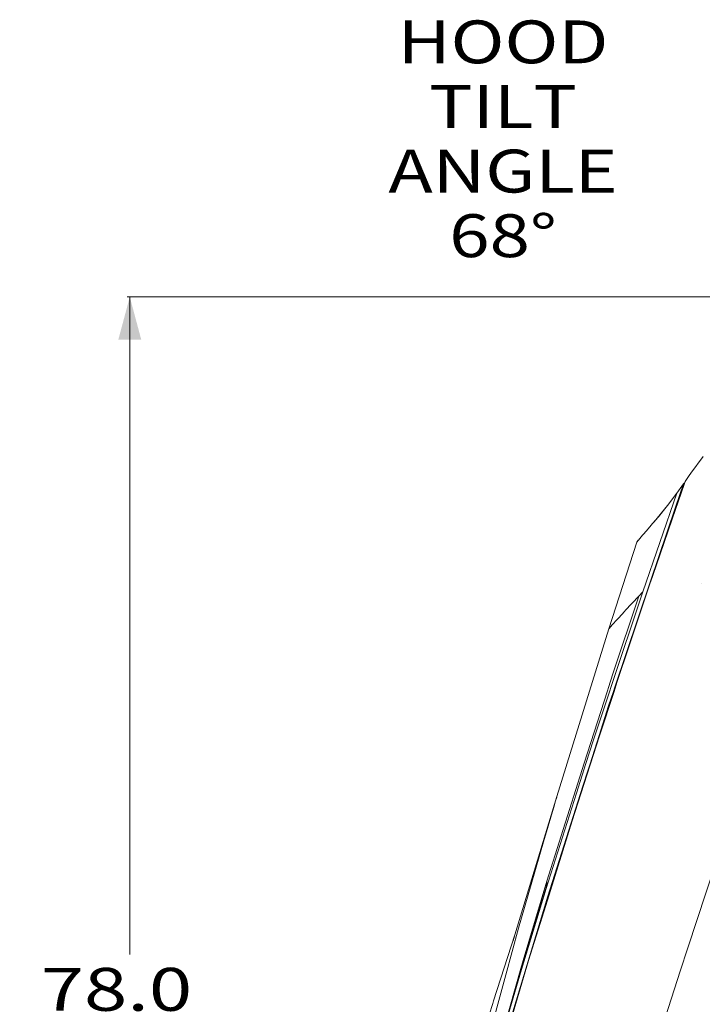
# Model space of a CAD drawing. Units: millimetres. Extents: x -559 to 7966, y 170 to 3606.
# Drawn here: x -559 to 237, y 2458 to 3606 of the extents above; entities that cross this region are included whole.
import ezdxf

# ---------------------------------------------------------------- set-up
doc = ezdxf.new("R2010")
doc.units = ezdxf.units.MM
doc.layers.add('1', color=7, linetype='Continuous', true_color=0xffffff)
doc.styles.add('blockfont', font='simplex.shx')
doc.dimstyles.get("Standard").update_dxf_attribs({"dimtxt": 0.18, "dimasz": 0.18, "dimexe": 0.18, "dimexo": 0.0625, "dimgap": 0.09, "dimtad": 0, "dimtih": 1, "dimtoh": 1, "dimdec": 4, "dimzin": 0, "dimdsep": 46, "dimtxsty": 'Standard', "dimcen": 0.09, "dimadec": 0, "dimazin": 0, "dimtfac": 1, "dimtdec": 4, "dimtofl": 0, "dimtmove": 0, "dimatfit": 3, "dimfxl": 1, "dimtolj": 1, "dimtzin": 0, "dimarcsym": 0})

# ---------------------------------------------------------------- blocks, each defined once
blk = doc.blocks.new('_U0')
at = {"layer": '1', "color": 18, "lineweight": 13}
for p, q in [((359.577038, 3282.339476), (-433.367694, 3282.339476)), ((-430.192694, 3282.339476), (-430.192694, 2515.444741)), ((-533.526027, 2413.857241), (-558.526027, 2413.857241)), ((-558.526027, 2413.857241), (-558.526027, 2320.107241)), ((-301.85936, 2413.857241), (-326.85936, 2413.857241)), ((-301.85936, 2320.107241), (-301.85936, 2413.857241)), ((-558.526027, 2320.107241), (-533.526027, 2320.107241)), ((-326.85936, 2320.107241), (-301.85936, 2320.107241)), ((-430.192694, 1301.625006), (-430.192694, 2068.519741)), ((773.46993, 1301.625006), (-433.367694, 1301.625006))]:
    blk.add_line(p, q, dxfattribs=at)
at = {"layer": '1', "color": 18, "lineweight": 70}
for points in [[(-430.192694, 3282.339476), (-416.795234, 3232.339525), (-443.590153, 3232.339427)], [(-430.192694, 1301.625006), (-443.590153, 1351.624957), (-416.795234, 1351.625055)]]:
    blk.add_solid(points, dxfattribs=at)
at = {"layer": '1', "color": 18, "linetype": 'Continuous', "lineweight": 13, "char_height": 50, "line_spacing_factor": 0.903614, "style": 'blockfont'}
for s, insert, attachment_point in [('\\W1.3321;78.0', (-534.001027, 2449.961408), 7), ('\\W1.2570;1981', (-534.001027, 2328.086408), 7), ('\\W1.0826;MAX HOOD\\PSWING\\PHIGHT', (-430.192694, 2070.107241), 8)]:
    blk.add_mtext(s, dxfattribs=dict(at, insert=insert, attachment_point=attachment_point))

msp = doc.modelspace()

# ---------------------------------------------------------------- linework, layer by layer
at = {"layer": '1', "color": 18, "linetype": 'Continuous', "lineweight": 13}
for p, q in [((223.92985, 3076.790474), (238.031832, 3096.184514)), ((221.918551, 3073.907755), (223.92985, 3076.790474)), ((216.201273, 3065.199636), (215.444533, 3064.582489)), ((215.919939, 3063.633107), (217.055288, 3066.906594)), ((216.201273, 3065.199636), (216.506177, 3065.323371)), ((216.506177, 3065.323371), (217.055288, 3066.906594)), ((221.918551, 3073.907755), (217.055288, 3066.906594)), ((217.055288, 3066.906594), (217.056242, 3066.910647)), ((217.061853, 3066.916043), (217.056242, 3066.910647)), ((215.919939, 3063.633107), (201.928583, 3023.126267)), ((215.157477, 3064.29591), (205.760447, 3037.091039)), ((207.496134, 3053.598545), (215.157477, 3064.29591)), ((215.157477, 3064.29591), (215.444533, 3064.582489)), ((215.444533, 3064.582489), (216.206518, 3064.942263)), ((216.384685, 3064.97308), (216.206518, 3064.942263)), ((207.40172, 3053.46968), (167.79801, 2938.54358)), ((207.40172, 3053.46968), (196.552244, 3039.109968)), ((207.411257, 3053.482912), (207.40172, 3053.46968)), ((207.411257, 3053.482912), (207.496134, 3053.598545)), ((176.378762, 2949.758487), (205.760447, 3037.091039)), ((180.86579, 3020.086001), (196.552244, 3039.109968)), ((196.552244, 3039.109968), (185.930697, 3025.998853)), ((179.141966, 3018.073581), (185.930697, 3025.998853)), ((201.928583, 3023.126267), (183.419672, 2968.926333)), ((171.606032, 3009.30085), (168.538061, 3005.736254)), ((171.606032, 3009.30085), (175.956217, 3014.35449)), ((175.956217, 3014.35449), (179.141966, 3018.073581)), ((160.862414, 2996.542118), (128.206221, 2895.242952)), ((160.862414, 2996.542118), (165.937391, 3002.668999)), ((160.862414, 2996.542118), (162.554232, 2998.5651)), ((162.628618, 2998.654507), (162.554232, 2998.5651)), ((162.628618, 2998.654507), (167.445627, 3004.467271)), ((166.436441, 3003.24947), (165.937391, 3002.668999)), ((168.538061, 3005.736254), (167.445627, 3004.467271)), ((176.806035, 2949.558909), (183.419672, 2968.926333)), ((134.812987, 2826.210593), (176.378748, 2949.758444)), ((176.562754, 2948.846482), (151.560274, 2874.495886)), ((176.562754, 2948.846482), (176.806018, 2949.558858)), ((236.290423, 2948.21348), (236.232248, 2948.048018)), ((167.79801, 2938.54358), (130.603418, 2826.727829)), ((163.30382, 2933.311842), (132.805792, 2842.767023)), ((147.314516, 2916.61074), (163.30382, 2933.311842)), ((163.30382, 2933.311842), (167.79801, 2938.54358)), ((139.289347, 2907.890342), (146.77569, 2916.025303)), ((146.77569, 2916.025303), (147.314516, 2916.61074)), ((132.288901, 2900.28324), (137.439695, 2905.880474)), ((139.289347, 2907.890342), (137.439695, 2905.880474)), ((128.206221, 2895.242952), (67.732779, 2699.984871)), ((128.206221, 2895.242952), (132.288901, 2900.28324)), ((151.560274, 2874.495886), (138.075319, 2833.896182)), ((127.80528, 2827.071553), (132.805792, 2842.767023)), ((126.56968, 2823.193284), (127.805273, 2827.07153)), ((130.603396, 2826.727763), (129.31547, 2822.855954)), ((133.510967, 2822.340538), (134.81298, 2826.210574)), ((135.551247, 2826.11988), (134.293349, 2822.244476)), ((138.075319, 2833.896182), (135.551253, 2826.119899)), ((99.646726, 2738.688254), (126.569675, 2823.193268)), ((129.315462, 2822.85593), (110.36059, 2765.873097)), ((134.293348, 2822.244475), (117.482894, 2770.45389)), ((127.854792, 2805.528425), (133.51095, 2822.340488)), ((116.759166, 2770.806876), (127.854792, 2805.528425)), ((105.885709, 2736.780558), (116.759156, 2770.806845)), ((117.48288, 2770.453849), (106.49278, 2736.594934)), ((101.528023, 2738.113009), (110.36059, 2765.873097)), ((72.645632, 2653.937958), (99.646705, 2738.688186)), ((106.492757, 2736.594866), (85.301844, 2671.308719)), ((90.574709, 2703.687571), (101.528002, 2738.112941)), ((102.866141, 2727.331422), (105.885687, 2736.78049)), ((94.85623, 2702.265523), (102.866141, 2727.331422)), ((67.732779, 2699.984871), (18.684832, 2538.696788)), ((90.574709, 2703.687571), (55.245367, 2592.648707)), ((56.992975, 2583.779477), (94.85623, 2702.265523)), ((66.143004, 2694.67815), (67.50199, 2699.215375)), ((67.732779, 2699.984871), (67.50199, 2699.215375)), ((60.444323, 2675.536297), (64.754454, 2690.039359)), ((64.754454, 2690.039359), (66.143004, 2694.67815)), ((54.24544, 2654.676042), (60.444323, 2675.536297)), ((273.200956, 2684.793971), (220.37932, 2523.318015)), ((85.301844, 2671.308719), (54.604498, 2572.745048)), ((52.757708, 2649.540268), (54.24544, 2654.676042)), ((72.645632, 2653.937958), (55.854765, 2601.234876)), ((37.565199, 2597.083233), (52.757708, 2649.540268)), ((22.82044, 2546.171807), (37.565199, 2597.083233)), ((55.361715, 2595.357977), (26.870695, 2501.589023)), ((55.854765, 2601.234876), (28.190581, 2508.699976)), ((55.361715, 2595.357977), (55.245367, 2592.648707)), ((55.361715, 2595.357977), (55.854765, 2601.234876)), ((0.235525, 2395.891093), (56.992975, 2583.779477)), ((55.245367, 2592.648707), (26.298967, 2498.214029)), ((34.578291, 2508.443139), (54.604498, 2572.745048)), ((18.684832, 2538.696788), (-6.065401, 2461.651705)), ((8.100001, 2491.881154), (22.82044, 2546.171807)), ((18.684832, 2538.696788), (17.742125, 2535.327159)), ((16.643492, 2531.395935), (17.742125, 2535.327159)), ((220.37932, 2523.318015), (211.504427, 2496.186756)), ((34.578291, 2508.443139), (-13.803514, 2345.312499)), ((25.438753, 2499.316715), (28.190581, 2508.699976)), ((28.190581, 2508.699976), (27.024037, 2502.093697)), ((8.100001, 2491.881154), (-27.986082, 2358.790003)), ((26.58507, 2499.901675), (-19.536527, 2340.97185)), ((26.298967, 2498.214029), (-19.536527, 2340.97185)), ((-19.399675, 2341.541372), (26.870695, 2501.589023)), ((-10.083231, 2373.785935), (25.438753, 2499.316715)), ((25.922993, 2498.23903), (18.967921, 2473.653839)), ((26.870695, 2501.589023), (25.935645, 2498.283751)), ((26.58507, 2499.901675), (26.298967, 2498.214029)), ((26.840727, 2501.411986), (26.58507, 2499.901675)), ((26.870695, 2501.589023), (26.840788, 2501.412343)), ((211.504427, 2496.186756), (165.300337, 2354.939304)), ((-7.103952, 2458.443783), (-20.085367, 2418.34446)), ((-6.065401, 2461.651705), (-7.103952, 2458.443783))]:
    msp.add_line(p, q, dxfattribs=at)

# ---------------------------------------------------------------- texts
at = {"layer": '1', "color": 18, "linetype": 'Continuous', "lineweight": 13, "insert": (4.879056, 3328.701341), "char_height": 50, "attachment_point": 8, "line_spacing_factor": 0.903614, "style": 'blockfont'}
msp.add_mtext('\\W1.2425;HOOD TILT\\PANGLE 68%%d', dxfattribs=at)

# ---------------------------------------------------------------- dimensions: what is measured, and where the dimension line sits
at = {"layer": '1', "color": 18, "linetype": 'Continuous', "lineweight": 13}
dim = msp.add_linear_dim(base=(-430.192694, 3282.339476), p1=(775.05743, 1301.625006), p2=(361.164538, 3282.339476), angle=90, text='<>\\P[\\C18;\\H50.00;\\Fsimplex.shx;1981\\Fsimplex.shx;\\H50.00;\\C18; ]\\P\\C18;\\H50.00;\\Fsimplex.shx;MAX HOOD\\Fsimplex.shx;\\H50.00;\\C18;\\P\\C18;\\H50.00;\\Fsimplex.shx;SWING\\Fsimplex.shx;\\H50.00;\\C18;\\P\\C18;\\H50.00;\\Fsimplex.shx;HIGHT\\Fsimplex.shx;\\H50.00;\\C18;', dimstyle='Standard', override={"dimtxt": 50, "dimasz": 50, "dimexe": 3.175, "dimexo": 1.5875, "dimgap": 1.5875, "dimtih": 1, "dimtoh": 1, "dimdec": 1, "dimlfac": 0.03937, "dimdsep": 46, "dimlunit": 2, "dimtxsty": 'blockfont', "dimsah": 1, "dimse1": 0, "dimse2": 0, "dimsd1": 0, "dimsd2": 0, "dimclrd": 18, "dimclre": 18, "dimclrt": 18, "dimtol": 0, "dimtm": -0.1, "dimtfac": 1, "dimtdec": 2, "dimtofl": 1, "dimtmove": 0, "dimlwd": 13, "dimlwe": 13}, dxfattribs=at)
dim.commit()
dim.dimension.update_dxf_attribs({"geometry": '_U0', "text_midpoint": (-430.192694, 2291.982241), "dimtype": 160})

doc.saveas('drawing.dxf')
